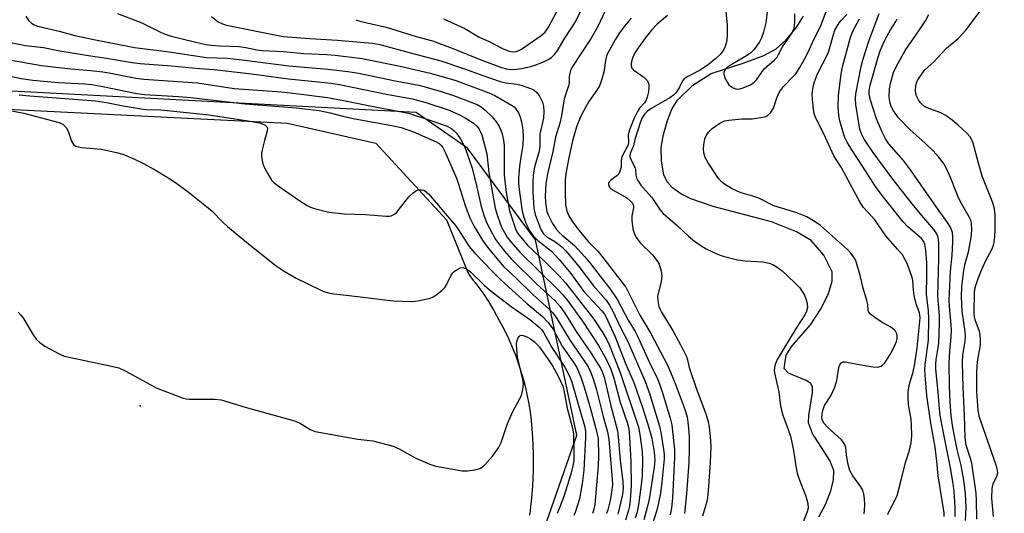
# Model space of a CAD drawing. Units: inches. Extents: x 1261766 to 1267766, y 545452 to 549452.
# Drawn here: x 1264658 to 1264925, y 548336 to 548470 of the extents above; entities that cross this region are included whole.
import ezdxf

# ---------------------------------------------------------------- set-up
doc = ezdxf.new("R2010")
doc.units = ezdxf.units.IN
doc.header["$MEASUREMENT"] = 0
for name, color, linetype in [('ELEV-Spot Elevation', 7, 'Continuous'), ('HYDRO-Single Line Stream', 4, 'Continuous'), ('NTRL-Trees', 3, 'Continuous'), ('TRANS-Parking Lot', 4, 'Continuous'), ('Undefined', 1, 'Continuous')]:
    doc.layers.add(name, color=color, linetype=linetype)

msp = doc.modelspace()

# ---------------------------------------------------------------- linework, layer by layer
at = {"layer": 'ELEV-Spot Elevation'}
msp.add_point((1264690.96, 548365.4, 479.67), dxfattribs=at)
at = {"layer": 'HYDRO-Single Line Stream'}
msp.add_lwpolyline([(1264875.02, 548335.26), (1264876.78, 548338.6), (1264878.25, 548342.32), (1264879, 548345.32), (1264879.07, 548347.83), (1264877.94, 548350.61), (1264873.25, 548357.86), (1264872.15, 548360.78), (1264872.23, 548362.8), (1264873.29, 548369.01), (1264873.24, 548370.42), (1264872.8, 548371.46), (1264871.57, 548372.29), (1264866.73, 548374.26), (1264865.6, 548375.49), (1264866.14, 548379.12), (1264867.66, 548381.57), (1264872.7, 548387.32), (1264875.62, 548391.79), (1264877.63, 548395.87), (1264878.62, 548399.17), (1264878.6, 548401.68), (1264876.33, 548406.27), (1264872.91, 548410.23), (1264868.91, 548412.56), (1264862.17, 548415.3), (1264846.37, 548419.4), (1264840.29, 548421.5), (1264837.54, 548422.88), (1264835.29, 548424.49), (1264833.81, 548426.14), (1264832.92, 548428.03), (1264832.3, 548431.7), (1264832.21, 548435.4), (1264832.82, 548439), (1264833.92, 548442.79), (1264835.24, 548446.02), (1264836.62, 548448.28), (1264840.84, 548452.31), (1264845.77, 548455.49), (1264854.44, 548458.31), (1264860.11, 548460.41), (1264863.45, 548462.19), (1264866.09, 548464.62), (1264868.83, 548467.92), (1264870.8, 548471.05)], dxfattribs=at)
at = {"layer": 'NTRL-Trees'}
msp.add_lwpolyline([(1265003.87, 548472.06), (1265004.87, 548464.03), (1264934.56, 548422.85), (1264930.54, 548385.68), (1264937.57, 548337.47), (1264899.4, 548238.03), (1264877.31, 548180.77), (1264841.15, 548169.72), (1264805.99, 548169.72), (1264792.87, 548176.55), (1264775, 548218.04), (1264763.8, 548244.05), (1264763.8, 548263.14), (1264788.73, 548298.35), (1264809.33, 548357.41), (1264798.15, 548410.39), (1264779.7, 548435.28), (1264765.81, 548444.94), (1264613.13, 548452.98), (1264607.11, 548462.02), (1264584.01, 548467.04), (1264573.96, 548490.14)], dxfattribs=at)
at = {"layer": 'TRANS-Parking Lot'}
msp.add_polyline3d([(1264631.34, 548446.98, 0), (1264730.89, 548442.04, 0), (1264754.85, 548436.64, 0), (1264774.04, 548415.81, 0), (1264779.82, 548401.5, 0), (1264780.51, 548400.37, 0), (1264781.33, 548399.29, 0), (1264782.21, 548398.22, 0), (1264783.08, 548397.15, 0), (1264783.87, 548396.05, 0), (1264785.37, 548393.64, 0), (1264786.83, 548391.21, 0), (1264788.24, 548388.73, 0), (1264789.58, 548386.23, 0), (1264790.81, 548383.68, 0), (1264791.94, 548381.09, 0), (1264792.88, 548378.64, 0), (1264793.75, 548376.15, 0), (1264794.53, 548373.63, 0), (1264795.23, 548371.08, 0), (1264795.83, 548368.51, 0), (1264796.34, 548365.94, 0), (1264796.7, 548363.68, 0), (1264796.97, 548361.41, 0), (1264797.18, 548359.12, 0), (1264797.33, 548356.82, 0), (1264797.43, 548354.53, 0), (1264797.49, 548352.24, 0), (1264797.51, 548350.1, 0), (1264797.5, 548347.96, 0), (1264797.44, 548345.82, 0), (1264797.33, 548343.68, 0), (1264797.16, 548341.56, 0), (1264796.94, 548339.43, 0), (1264796.79, 548338.2, 0), (1264796.65, 548336.96, 0), (1264796.48, 548335.72, 0)], dxfattribs=at)
at = {"layer": 'Undefined'}
for points, elevation in [([(1264922.34, 548335.36), (1264921.93, 548340.38), (1264921.98, 548342.93), (1264922.28, 548344.23), (1264923.27, 548346.29), (1264923.52, 548347.19), (1264923.48, 548347.95), (1264923.18, 548349.04), (1264918.79, 548361.49), (1264918.5, 548362.61), (1264918.2, 548364.3), (1264917.84, 548369.05), (1264917.83, 548374.63), (1264918.02, 548377.36), (1264918.8, 548381.9), (1264918.87, 548383.53), (1264918.77, 548384.58), (1264918.53, 548385.54), (1264917.34, 548388.71), (1264917.2, 548389.48), (1264917.14, 548390.64), (1264917.22, 548395.99), (1264917.32, 548397.03), (1264917.52, 548398.04), (1264918.16, 548399.96), (1264918.88, 548401.75), (1264920.22, 548404.62), (1264921.97, 548407.93), (1264922.35, 548408.96), (1264922.56, 548409.76), (1264922.74, 548411.19), (1264922.8, 548413.27), (1264922.79, 548417.14), (1264922.61, 548418.81), (1264922.13, 548420.43), (1264919.31, 548427.69), (1264918.26, 548431.22), (1264916.8, 548436.63), (1264916.4, 548437.72), (1264916.07, 548438.31), (1264915.15, 548439.35), (1264912.73, 548441.52), (1264911.13, 548442.85), (1264909.46, 548444.1), (1264908.05, 548444.86), (1264904.34, 548446.21), (1264903.64, 548446.6), (1264902.83, 548447.25), (1264902.47, 548447.63), (1264901.98, 548448.34), (1264901.37, 548449.66), (1264901.19, 548450.76), (1264901.25, 548452.16), (1264901.46, 548452.97), (1264901.85, 548453.76), (1264902.97, 548455.53), (1264903.7, 548456.47), (1264906.2, 548458.69), (1264909.59, 548462.38), (1264912.75, 548464.95), (1264914.97, 548467.37), (1264921.34, 548475.98)], 468), ([(1264749.45, 548470.1), (1264750.24, 548469.79), (1264751.65, 548469.4), (1264757.68, 548468.08), (1264765.82, 548465.53), (1264770.25, 548464.34), (1264775.53, 548462.35), (1264783.58, 548459.09), (1264788.88, 548457.17), (1264790.26, 548456.75), (1264791.41, 548456.6), (1264792.9, 548456.66), (1264794.33, 548456.88), (1264796.88, 548457.42), (1264798.25, 548457.84), (1264800.14, 548458.55), (1264801.61, 548459.26), (1264802.5, 548459.85), (1264803.25, 548460.64), (1264804.08, 548461.76), (1264806.08, 548465.04), (1264808.98, 548469.5), (1264811.54, 548474.76)], 462), ([(1264773.2, 548470.37), (1264778.99, 548467.68), (1264782.83, 548465.36), (1264785.43, 548464.26), (1264789.18, 548462.28), (1264790.75, 548461.64), (1264791.54, 548461.43), (1264792.08, 548461.39), (1264792.88, 548461.47), (1264793.62, 548461.71), (1264794.32, 548462.07), (1264799.72, 548465.85), (1264800.75, 548466.75), (1264801.67, 548468.06), (1264804.64, 548473.69)], 460), ([(1264887.24, 548336.06), (1264887.4, 548337.18), (1264887.46, 548338.52), (1264887.37, 548340.15), (1264887.19, 548341.48), (1264886.88, 548342.49), (1264886.36, 548343.46), (1264884.24, 548346.38), (1264883.37, 548347.87), (1264882.86, 548349.81), (1264882.47, 548352.1), (1264882.27, 548354.05), (1264881.97, 548355.03), (1264881.68, 548355.48), (1264881.09, 548356.13), (1264877.31, 548359.57), (1264876.41, 548360.56), (1264875.99, 548361.42), (1264875.83, 548362.19), (1264875.86, 548363.03), (1264876, 548363.87), (1264876.22, 548364.7), (1264876.53, 548365.47), (1264878.21, 548368.09), (1264879.36, 548370.43), (1264879.87, 548372.22), (1264880.43, 548375.79), (1264880.67, 548376.52), (1264881.05, 548377.06), (1264881.61, 548377.35), (1264882.13, 548377.36), (1264885.9, 548376.59), (1264889.75, 548375.98), (1264890.91, 548375.91), (1264891.88, 548376.15), (1264892.28, 548376.4), (1264892.87, 548377.02), (1264894.47, 548379.56), (1264895.68, 548381.99), (1264896.01, 548382.82), (1264896.21, 548383.63), (1264896.24, 548384.43), (1264896.12, 548384.93), (1264895.79, 548385.62), (1264895.44, 548386.02), (1264894.5, 548386.7), (1264891.9, 548388.19), (1264890.14, 548389.32), (1264889, 548390.21), (1264888.51, 548390.83), (1264888.39, 548391.23), (1264888.25, 548392.89), (1264888.03, 548393.95), (1264886.99, 548397.29), (1264886.22, 548400.7), (1264885.23, 548404.14), (1264884.9, 548404.96), (1264884.45, 548405.72), (1264883.57, 548406.91), (1264882.77, 548407.77), (1264875.4, 548414.29), (1264873.96, 548415.27), (1264871.7, 548416.6), (1264870.38, 548417.22), (1264869.03, 548417.72), (1264862.76, 548419.58), (1264858.68, 548421.66), (1264857.12, 548422.21), (1264853.89, 548423.16), (1264852.83, 548423.56), (1264851.32, 548424.34), (1264849.38, 548425.52), (1264848.59, 548426.15), (1264847.81, 548427.03), (1264844.98, 548431.3), (1264844.2, 548432.76), (1264843.83, 548434.02), (1264843.72, 548435.1), (1264843.77, 548436.18), (1264844.1, 548437.78), (1264844.48, 548438.75), (1264845.07, 548439.57), (1264846.08, 548440.56), (1264846.97, 548441.26), (1264848.16, 548442.03), (1264849.41, 548442.64), (1264850.54, 548442.88), (1264854.07, 548443.2), (1264856.93, 548443.24), (1264859.77, 548443.65), (1264860.58, 548443.86), (1264861.07, 548444.08), (1264861.91, 548444.84), (1264862.71, 548446.06), (1264863.57, 548448.92), (1264864.29, 548450.55), (1264865.38, 548451.95), (1264867.97, 548454.57), (1264868.71, 548455.42), (1264869.82, 548457.11), (1264871.14, 548459.38), (1264872.04, 548461.13), (1264873.69, 548464.94), (1264875.42, 548468.28), (1264877.53, 548473.8)], 456), ([(1264659.93, 548471.09), (1264660.66, 548469.87), (1264661.45, 548469.11), (1264662.14, 548468.67), (1264663.18, 548468.3), (1264668.94, 548466.99), (1264673.19, 548465.82), (1264677.91, 548464.79), (1264689.37, 548462.56), (1264698.14, 548461.45), (1264708.89, 548459.82), (1264714.5, 548459.62), (1264716.2, 548459.49), (1264719.31, 548459.15), (1264731.25, 548457.62), (1264741.79, 548456.69), (1264747.23, 548456.07), (1264750.2, 548455.58), (1264759.59, 548453.62), (1264766.46, 548452.3), (1264769.16, 548451.66), (1264772.58, 548450.63), (1264775.88, 548449.5), (1264782.32, 548447.11), (1264783.41, 548446.47), (1264784.5, 548445.54), (1264786.4, 548443.75), (1264787.51, 548442.44), (1264788.1, 548441.46), (1264788.74, 548440.18), (1264789.11, 548439.09), (1264789.5, 548437.41), (1264789.63, 548435.89), (1264789.63, 548428.01), (1264790.15, 548423.25), (1264791.06, 548418.3), (1264792.7, 548413.39), (1264793.18, 548412.42), (1264793.67, 548411.71), (1264795.92, 548409.07), (1264801.34, 548403.93), (1264804.41, 548400.84), (1264806.27, 548398.78), (1264813.96, 548388.92), (1264816.43, 548385.22), (1264817.44, 548383.49), (1264818.21, 548381.72), (1264821.1, 548374.39), (1264826.04, 548359.58), (1264826.46, 548357.6), (1264827.03, 548352.97), (1264827.16, 548350.76), (1264827.08, 548346.45), (1264826.83, 548343.93), (1264826.1, 548338.57), (1264825.68, 548336.62), (1264825.16, 548334.95)], 468), ([(1264684.8, 548471.79), (1264691.37, 548469.25), (1264696.62, 548466.63), (1264697.97, 548466.07), (1264699.36, 548465.64), (1264705.7, 548464.08), (1264708.75, 548463.4), (1264710.15, 548463.17), (1264712.4, 548462.99), (1264717.81, 548462.81), (1264719.59, 548462.56), (1264722.59, 548461.94), (1264724.02, 548461.76), (1264729.79, 548461.44), (1264735.3, 548460.96), (1264741.53, 548460.66), (1264743.77, 548460.45), (1264751.17, 548459.56), (1264761.45, 548457.45), (1264769.55, 548455.56), (1264774.75, 548454.19), (1264776.49, 548453.61), (1264785.5, 548450.28), (1264787.08, 548449.56), (1264791.67, 548446.91), (1264792.33, 548446.42), (1264792.71, 548446.02), (1264793.49, 548444.83), (1264793.97, 548443.79), (1264794.32, 548442.43), (1264794.69, 548440.2), (1264794.82, 548438.36), (1264794.69, 548436.1), (1264794.13, 548432.81), (1264793.79, 548430.28), (1264793.54, 548427.15), (1264793.55, 548425.66), (1264793.81, 548423.31), (1264794.56, 548418.21), (1264794.96, 548416.56), (1264795.5, 548414.94), (1264796.5, 548412.9), (1264797.52, 548411.48), (1264798.76, 548410.21), (1264802.44, 548407.3), (1264804.54, 548405.1), (1264807.72, 548401.3), (1264811.25, 548396.42), (1264816.15, 548391.12), (1264816.87, 548390.24), (1264817.26, 548389.61), (1264819.78, 548384.1), (1264822.59, 548376.86), (1264824.8, 548371.75), (1264827.1, 548365.21), (1264828.53, 548360.67), (1264829.65, 548356.62), (1264830.29, 548352.85), (1264830.49, 548350.68), (1264830.31, 548348.76), (1264828.96, 548340.09), (1264828.47, 548337.86), (1264827.51, 548334.5)], 466), ([(1264710.27, 548470.94), (1264712.09, 548469.52), (1264713.21, 548468.95), (1264714.35, 548468.65), (1264729.69, 548465.55), (1264736.95, 548464.99), (1264744.41, 548464.53), (1264751.69, 548463.94), (1264753.98, 548463.71), (1264755.93, 548463.36), (1264763.84, 548461.17), (1264772.47, 548458.91), (1264778.58, 548456.9), (1264784.09, 548454.84), (1264788.52, 548453.32), (1264790.09, 548452.96), (1264793.11, 548452.63), (1264794.24, 548452.36), (1264797.02, 548451.34), (1264797.78, 548450.95), (1264798.45, 548450.46), (1264799.14, 548449.58), (1264800.02, 548447.73), (1264800.29, 548446.61), (1264800.38, 548445.16), (1264800.28, 548443.42), (1264799.35, 548439.08), (1264799.29, 548438.24), (1264799.33, 548436.07), (1264799.23, 548435.08), (1264799.01, 548434.07), (1264797.91, 548430.21), (1264797.55, 548427.91), (1264797.39, 548425.96), (1264797.39, 548423.37), (1264797.72, 548418.97), (1264798.08, 548417.25), (1264798.84, 548415.09), (1264799.69, 548413.06), (1264800.33, 548412.04), (1264801.25, 548411.25), (1264803.39, 548409.92), (1264804.48, 548409.15), (1264805.3, 548408.48), (1264806.33, 548407.45), (1264809.86, 548403.16), (1264813.84, 548397.94), (1264817.27, 548394), (1264818.25, 548392.69), (1264819.06, 548391.2), (1264821.29, 548386.44), (1264823.07, 548383.03), (1264827.89, 548372.01), (1264829.18, 548368.49), (1264831.78, 548359.86), (1264832.24, 548357.7), (1264832.87, 548353.59), (1264833.01, 548352.17), (1264833.02, 548351.03), (1264832.42, 548344.65), (1264832.02, 548341.68), (1264831.54, 548339.08), (1264831.03, 548337.12), (1264829.81, 548333.15)], 464), ([(1264817.15, 548472.65), (1264814.97, 548468.1), (1264813.27, 548465.05), (1264808, 548457.13), (1264807.65, 548456.35), (1264807.41, 548455.55), (1264807.29, 548454.72), (1264807.24, 548452.96), (1264807.12, 548452.14), (1264805.9, 548448.63), (1264805.21, 548444.04), (1264804.73, 548442.05), (1264803.59, 548438.24), (1264802.85, 548434.37), (1264801.43, 548428.31), (1264800.98, 548425.59), (1264800.81, 548423.86), (1264800.77, 548422.12), (1264800.81, 548420.68), (1264800.99, 548419.19), (1264801.24, 548418.12), (1264801.6, 548417.14), (1264802.78, 548414.87), (1264803.86, 548413.22), (1264804.54, 548412.37), (1264805.34, 548411.63), (1264808.76, 548408.84), (1264811.54, 548405.8), (1264812.88, 548404.19), (1264818.47, 548396.89), (1264820.35, 548394.09), (1264823.3, 548388.66), (1264825.18, 548385.56), (1264825.84, 548384.29), (1264828.98, 548377.31), (1264831.2, 548372.75), (1264831.85, 548371.1), (1264832.49, 548369.15), (1264834.62, 548362.07), (1264835.09, 548360.21), (1264835.8, 548353.42), (1264835.88, 548351.44), (1264835.32, 548340.33), (1264835.03, 548337.74), (1264834.63, 548335.82)], 462), ([(1264824.12, 548470.52), (1264822.32, 548468.34), (1264820.95, 548466.52), (1264819.85, 548464.81), (1264818.27, 548462.04), (1264817.61, 548460.72), (1264817.31, 548459.88), (1264817.12, 548459.02), (1264816.67, 548455.9), (1264816.04, 548453.73), (1264815.46, 548452.14), (1264814.81, 548451), (1264812.61, 548447.91), (1264811.86, 548446.69), (1264810.45, 548443.93), (1264809.29, 548441.06), (1264808.21, 548437.29), (1264807.28, 548433.08), (1264806.42, 548428.88), (1264806.2, 548426.74), (1264806.18, 548423.06), (1264806.31, 548420.02), (1264806.67, 548418.15), (1264807.18, 548416.94), (1264808.21, 548415.3), (1264809.92, 548412.99), (1264812.4, 548409.98), (1264815.01, 548407.31), (1264816.17, 548406), (1264821.96, 548398.5), (1264822.64, 548397.53), (1264826.47, 548389.94), (1264829.44, 548384.98), (1264833.93, 548376.38), (1264834.78, 548374.52), (1264836.03, 548371.48), (1264838.5, 548364.93), (1264839.23, 548362.39), (1264839.59, 548360.27), (1264839.83, 548357.11), (1264839.85, 548353.71), (1264839.7, 548349.98), (1264839.09, 548341.55), (1264838.51, 548336.21)], 460), ([(1264833.93, 548471.26), (1264831.1, 548468.89), (1264829.57, 548467.24), (1264828.14, 548465.49), (1264825.95, 548462.46), (1264825.03, 548460.97), (1264824.42, 548459.65), (1264824.06, 548458.29), (1264824.11, 548457.47), (1264824.29, 548456.97), (1264824.8, 548456.4), (1264827.56, 548454.47), (1264828.16, 548453.92), (1264828.48, 548453.5), (1264828.82, 548452.8), (1264828.92, 548452.28), (1264828.92, 548451.7), (1264828.75, 548450.53), (1264828.42, 548449.06), (1264828.14, 548448.23), (1264827.7, 548447.52), (1264826.38, 548446.06), (1264825.79, 548445.17), (1264824.94, 548443.36), (1264823.6, 548440.19), (1264823.27, 548438.85), (1264823.37, 548436.95), (1264823.28, 548436.2), (1264821.58, 548432.89), (1264821.39, 548431.9), (1264821.33, 548430.06), (1264820.96, 548428.77), (1264820.7, 548428.31), (1264820.18, 548427.74), (1264818.57, 548426.58), (1264818.2, 548426.23), (1264817.98, 548425.83), (1264817.93, 548425.4), (1264818.09, 548424.77), (1264818.61, 548424.22), (1264822.89, 548421.77), (1264823.95, 548420.92), (1264824.44, 548420.33), (1264824.69, 548419.63), (1264824.7, 548419.09), (1264824.3, 548416.81), (1264824.25, 548415.65), (1264824.57, 548413.34), (1264824.96, 548411.95), (1264825.5, 548410.98), (1264826.51, 548409.62), (1264827.3, 548408.77), (1264829.08, 548407.17), (1264829.88, 548406.33), (1264831.09, 548404.77), (1264831.64, 548403.8), (1264832.22, 548401.93), (1264832.38, 548400.58), (1264832.18, 548399.05), (1264831.27, 548395.09), (1264831.28, 548393.97), (1264831.6, 548392.33), (1264831.91, 548391.55), (1264832.32, 548390.8), (1264835.47, 548385.6), (1264838.18, 548380.6), (1264838.97, 548378.99), (1264839.24, 548378.21), (1264839.8, 548375.76), (1264841.59, 548370.42), (1264844.4, 548362.94), (1264845.01, 548361.06), (1264845.26, 548359.63), (1264845.55, 548357.03), (1264845.67, 548354.42), (1264845.54, 548350.01), (1264844.97, 548342.33), (1264844.79, 548340.46), (1264844.59, 548339.42), (1264843.39, 548335.46)], 458), ([(1264849.76, 548472.22), (1264850.11, 548468.7), (1264850.15, 548466.2), (1264849.99, 548464.47), (1264849.55, 548462.84), (1264849.1, 548461.84), (1264848.21, 548460.67), (1264847.06, 548459.58), (1264845.06, 548457.91), (1264842.76, 548456.37), (1264839.43, 548454.69), (1264838.5, 548454.08), (1264838.01, 548453.47), (1264837.17, 548451.79), (1264836.61, 548450.85), (1264836.14, 548450.19), (1264835.56, 548449.6), (1264834.59, 548448.95), (1264829.68, 548446.13), (1264828.53, 548445.25), (1264827.73, 548444.45), (1264827.08, 548443.48), (1264826.58, 548442.41), (1264825.09, 548437.63), (1264824.73, 548435.89), (1264823.78, 548433.8), (1264823.73, 548433), (1264823.99, 548432.22), (1264825.13, 548429.9), (1264825.24, 548429.38), (1264825.32, 548427.95), (1264825.53, 548427.22), (1264825.93, 548426.47), (1264826.75, 548425.25), (1264829.65, 548421.89), (1264831.89, 548418.67), (1264832.79, 548417.57), (1264836.69, 548414.2), (1264839.63, 548411.44), (1264841.27, 548410.03), (1264842.97, 548408.83), (1264844.39, 548407.99), (1264847.46, 548406.54), (1264849.06, 548405.96), (1264852.96, 548404.97), (1264855.01, 548404.73), (1264859.82, 548404.44), (1264861.51, 548404.09), (1264862.53, 548403.67), (1264863.71, 548402.99), (1264865.03, 548402), (1264868.42, 548398.87), (1264869.8, 548397.37), (1264870.48, 548396.4), (1264871.06, 548395.4), (1264871.58, 548394.16), (1264871.83, 548393.12), (1264871.89, 548392.07), (1264871.66, 548391.06), (1264871.15, 548390.08), (1264868.81, 548386.44), (1264863.67, 548377.92), (1264863.12, 548376.63), (1264862.94, 548375.82), (1264862.88, 548375), (1264863.03, 548373.89), (1264864.14, 548369.17), (1264864.61, 548365.35), (1264864.83, 548364.22), (1264865.26, 548362.85), (1264866.71, 548359), (1264867.26, 548357.17), (1264868.14, 548353.31), (1264868.75, 548349.02), (1264869.11, 548347.17), (1264869.65, 548345.5), (1264871.48, 548340.9), (1264871.98, 548338.93), (1264872.07, 548337.66), (1264871.83, 548336.68), (1264870.71, 548333.93)], 456), ([(1264860.98, 548472.12), (1264860.57, 548469.27), (1264860.01, 548466.73), (1264859.4, 548465.13), (1264858.88, 548464.11), (1264858.11, 548462.88), (1264857.39, 548461.96), (1264856.56, 548461.12), (1264855.4, 548460.25), (1264851.62, 548458.14), (1264850.41, 548457.38), (1264849.67, 548456.68), (1264849.25, 548455.86), (1264849.21, 548455.39), (1264849.39, 548454.61), (1264849.84, 548453.58), (1264850.27, 548452.84), (1264850.61, 548452.41), (1264851.03, 548452.06), (1264851.73, 548451.65), (1264852.48, 548451.36), (1264853.22, 548451.27), (1264854.45, 548451.59), (1264856.49, 548452.47), (1264857.11, 548452.86), (1264857.5, 548453.21), (1264858.04, 548453.83), (1264860.18, 548456.79), (1264862.97, 548459.2), (1264863.67, 548459.95), (1264864.08, 548460.62), (1264865.1, 548462.77), (1264867.72, 548466.51), (1264868.31, 548467.76), (1264868.49, 548469.41), (1264868.44, 548471.68)], 454), ([(1264893.69, 548335.88), (1264893.96, 548336.69), (1264895.64, 548339.75), (1264896.2, 548341.1), (1264897.17, 548344.52), (1264898.48, 548350.05), (1264899.46, 548352.97), (1264900.06, 548355.39), (1264900.21, 548357.12), (1264900.16, 548360.11), (1264899.98, 548361.73), (1264899.32, 548365.71), (1264899.21, 548367.5), (1264899.22, 548369.28), (1264899.54, 548371.25), (1264900.56, 548374.58), (1264901.04, 548376.82), (1264901.67, 548381.13), (1264902.46, 548389.27), (1264902.4, 548390.07), (1264902.27, 548390.62), (1264901.42, 548393.06), (1264900.87, 548395.32), (1264900.65, 548396.74), (1264900.46, 548399.43), (1264900.24, 548400.5), (1264898.95, 548403.96), (1264898.35, 548405.17), (1264897.65, 548406.32), (1264896.36, 548407.91), (1264893.12, 548411.53), (1264890.18, 548415.79), (1264887.11, 548419.19), (1264886.16, 548420.52), (1264881.69, 548428.97), (1264881.02, 548430.12), (1264879.65, 548432.14), (1264879.09, 548433.18), (1264876.31, 548439.15), (1264874.11, 548443.58), (1264873.74, 548444.66), (1264873.54, 548445.8), (1264873.24, 548448.41), (1264873.2, 548449.86), (1264873.46, 548451.86), (1264873.82, 548453.24), (1264874.66, 548455.37), (1264877.5, 548461.06), (1264878, 548462.55), (1264878.92, 548466.09), (1264879.35, 548467.22), (1264880.52, 548469.2), (1264881.05, 548469.87), (1264882.55, 548471.49)], 458), ([(1264911.96, 548335.34), (1264911.97, 548337.93), (1264911.7, 548342.15), (1264911.41, 548344.29), (1264910.66, 548348.6), (1264908.68, 548358.53), (1264907.91, 548362.82), (1264907.7, 548364.54), (1264907.37, 548368.97), (1264906.7, 548375.44), (1264906.69, 548376.57), (1264906.8, 548377.91), (1264907.38, 548381.24), (1264907.51, 548382.39), (1264907.71, 548387.72), (1264907.67, 548389.77), (1264907.29, 548395.14), (1264907.56, 548405.41), (1264907.52, 548409.66), (1264907.35, 548411.07), (1264906.98, 548412.03), (1264906.21, 548413.18), (1264902.92, 548417), (1264900.34, 548420.17), (1264894.79, 548427.25), (1264889.76, 548434.05), (1264887.25, 548437.68), (1264886.51, 548439.1), (1264886.09, 548440.41), (1264885.03, 548447.13), (1264884.89, 548448.59), (1264884.98, 548450), (1264886.43, 548457.41), (1264886.99, 548459.51), (1264888.57, 548464.3), (1264891.33, 548471.78)], 462), ([(1264917.84, 548334.66), (1264917.78, 548339.71), (1264917.67, 548341.68), (1264916.44, 548349.88), (1264916.14, 548351.08), (1264914.93, 548354.75), (1264914.65, 548356.69), (1264914.46, 548362.87), (1264914.09, 548370.43), (1264913.95, 548377.11), (1264914.05, 548379.14), (1264914.67, 548382.89), (1264914.74, 548384.35), (1264914.64, 548385.54), (1264913.86, 548391.03), (1264913.69, 548394.97), (1264913.81, 548397.75), (1264914.29, 548402.06), (1264914.7, 548404.02), (1264915.58, 548407.19), (1264916.33, 548411.05), (1264916.49, 548413.04), (1264916.39, 548414.99), (1264916.21, 548415.7), (1264915.88, 548416.47), (1264913.77, 548420.09), (1264912.96, 548421.65), (1264912.38, 548422.97), (1264910.71, 548427.32), (1264909.5, 548429.94), (1264908.8, 548431.15), (1264907.47, 548432.89), (1264905.98, 548434.53), (1264903.94, 548436.5), (1264899.62, 548440.28), (1264896.6, 548443.51), (1264895.24, 548445.35), (1264894.59, 548446.57), (1264894.21, 548447.86), (1264894.07, 548449.27), (1264894.14, 548451.33), (1264894.38, 548452.76), (1264895.27, 548455.79), (1264896.11, 548457.66), (1264898.37, 548461.77), (1264902.31, 548467.35), (1264903.89, 548469.8), (1264904.8, 548471.52)], 466), ([(1264909.01, 548335.42), (1264908.94, 548336.4), (1264907.34, 548346.42), (1264907.03, 548350.38), (1264906.55, 548354.21), (1264905.38, 548360.73), (1264904.3, 548368.19), (1264903.81, 548373.71), (1264903.76, 548375.15), (1264903.83, 548376.62), (1264904.69, 548383.17), (1264904.82, 548389.09), (1264904.71, 548391.11), (1264904.15, 548395.7), (1264904.31, 548400.63), (1264904.29, 548404.16), (1264903.98, 548407.58), (1264903.71, 548409.26), (1264903.43, 548409.94), (1264902.81, 548410.72), (1264899.04, 548414.04), (1264897.85, 548415.29), (1264892.13, 548422.43), (1264890.38, 548424.83), (1264886.84, 548430.37), (1264883.9, 548434.78), (1264882.66, 548436.92), (1264882.07, 548438.15), (1264881.68, 548439.24), (1264880.71, 548442.64), (1264880.4, 548444.07), (1264880.2, 548446.55), (1264880.34, 548449.66), (1264881, 548455.29), (1264881.36, 548457.28), (1264883.44, 548465.02), (1264884.14, 548466.8), (1264886, 548470.34)], 460), ([(1264914.79, 548334.27), (1264914.9, 548337.82), (1264914.74, 548341.56), (1264914.3, 548345.21), (1264913.56, 548349.24), (1264912.51, 548353.54), (1264911.33, 548359.53), (1264910.85, 548362.77), (1264910.58, 548366.5), (1264910.4, 548370.7), (1264910.33, 548376.85), (1264910.51, 548380.28), (1264910.88, 548384), (1264910.94, 548385.9), (1264910.87, 548387.32), (1264910.41, 548392.3), (1264910.37, 548393.91), (1264910.73, 548401.92), (1264911.12, 548406.2), (1264911.34, 548409.74), (1264911.36, 548411.16), (1264911.2, 548412.38), (1264910.67, 548413.82), (1264909.91, 548415.06), (1264906.23, 548420.19), (1264899.83, 548429.41), (1264897.95, 548431.9), (1264894.01, 548436.42), (1264893.04, 548437.78), (1264892.25, 548439.37), (1264890.6, 548443.23), (1264889.03, 548448.23), (1264888.67, 548449.91), (1264888.66, 548450.9), (1264888.93, 548452.3), (1264891.02, 548459.62), (1264891.66, 548461.62), (1264892.43, 548463.56), (1264893.05, 548464.88), (1264894.45, 548467.35), (1264895.91, 548469.62), (1264896.21, 548470.34)], 464), ([(1264654.85, 548464.13), (1264659.83, 548463.13), (1264664.73, 548462.52), (1264669.1, 548461.68), (1264676.87, 548460.37), (1264681.75, 548459.7), (1264688.74, 548458.45), (1264690.89, 548458.21), (1264699.4, 548457.59), (1264707.03, 548456.84), (1264710.96, 548456.55), (1264721.1, 548455.42), (1264731.12, 548454.1), (1264742.69, 548452.85), (1264745, 548452.48), (1264758.17, 548449.81), (1264764.74, 548448.59), (1264766.38, 548448.22), (1264768.44, 548447.62), (1264774.71, 548445.53), (1264777.54, 548444.31), (1264779.06, 548443.46), (1264781.31, 548442.01), (1264782.18, 548441.31), (1264782.79, 548440.55), (1264783.15, 548439.89), (1264783.55, 548438.83), (1264784.95, 548433.75), (1264785.5, 548428.7), (1264787.21, 548418.99), (1264787.82, 548416.89), (1264788.43, 548415.09), (1264788.95, 548413.84), (1264789.71, 548412.36), (1264790.44, 548411.16), (1264791.32, 548409.98), (1264793.95, 548406.94), (1264804.37, 548396.74), (1264805.54, 548395.49), (1264806.82, 548393.94), (1264810.91, 548388.39), (1264815.26, 548381.73), (1264817.23, 548378.26), (1264818.57, 548375.29), (1264819.39, 548372.93), (1264821.1, 548366.41), (1264823.02, 548360.9), (1264823.46, 548359.17), (1264823.66, 548356.83), (1264824.01, 548350.37), (1264824.07, 548343.69), (1264823.86, 548339.85), (1264823.64, 548338.16), (1264823.4, 548337.13), (1264822.52, 548334.36)], 470), ([(1264647.11, 548460.64), (1264664.14, 548457.64), (1264672.09, 548456.74), (1264677.57, 548456.36), (1264680.83, 548455.97), (1264682.93, 548455.63), (1264689.72, 548454.27), (1264691.9, 548453.96), (1264706.43, 548452.94), (1264716.43, 548451.41), (1264729.26, 548450.52), (1264733.83, 548450.01), (1264741.77, 548448.98), (1264746.04, 548448.2), (1264756.03, 548446.15), (1264763.69, 548444.79), (1264769.79, 548442.8), (1264774.15, 548441.19), (1264775.42, 548440.5), (1264776.12, 548439.96), (1264776.75, 548439.33), (1264777.87, 548437.63), (1264778.96, 548435.55), (1264780.18, 548432.21), (1264780.93, 548429.83), (1264782.25, 548424.66), (1264783.42, 548419.47), (1264784.23, 548416.84), (1264785.05, 548414.72), (1264787.24, 548410.64), (1264788.08, 548409.44), (1264789.73, 548407.36), (1264791.63, 548405.19), (1264798.48, 548398.36), (1264803.46, 548393.83), (1264804.83, 548392.36), (1264806.31, 548390.24), (1264809.19, 548385.58), (1264813.19, 548379.75), (1264815.74, 548375.58), (1264816.32, 548374.41), (1264816.74, 548373.12), (1264818.57, 548365.36), (1264820.36, 548358.62), (1264820.6, 548356.88), (1264821.06, 548350.69), (1264821.85, 548344.79), (1264821.94, 548343.08), (1264821.73, 548341.36), (1264820.46, 548336)], 472), ([(1264652.67, 548455.45), (1264658.62, 548454.17), (1264661.81, 548453.67), (1264668.77, 548453.02), (1264675.93, 548452.67), (1264677.78, 548452.51), (1264680.83, 548451.99), (1264690.03, 548450.12), (1264692.11, 548449.79), (1264701.3, 548449.25), (1264704.67, 548448.98), (1264719.41, 548447.28), (1264733.26, 548446.22), (1264739.45, 548445.5), (1264742.45, 548444.88), (1264745.86, 548443.95), (1264748.73, 548443.28), (1264759.15, 548441.4), (1264761.69, 548440.84), (1264763.26, 548440.36), (1264765.04, 548439.69), (1264771.23, 548436.98), (1264771.98, 548436.53), (1264772.51, 548436.06), (1264772.97, 548435.4), (1264773.6, 548434.18), (1264776.71, 548427.09), (1264777.27, 548425.51), (1264779.1, 548419.68), (1264780.32, 548416.36), (1264781.53, 548413.99), (1264784.07, 548409.82), (1264785.48, 548407.94), (1264789.48, 548403.21), (1264792.89, 548400.03), (1264797.52, 548395.45), (1264801.88, 548391.61), (1264802.84, 548390.65), (1264803.94, 548389.05), (1264807.54, 548383.07), (1264811.38, 548377.59), (1264812.38, 548375.92), (1264813.03, 548374.65), (1264813.77, 548372.75), (1264814.64, 548369.73), (1264816.48, 548362.52), (1264817.63, 548358.38), (1264818.03, 548356.3), (1264818.95, 548345.53), (1264819, 548344.06), (1264818.88, 548342.6), (1264818.41, 548339.75), (1264817.8, 548337.23), (1264817.38, 548336.18)], 474), ([(1264658.14, 548449.72), (1264661.02, 548449.43), (1264678.84, 548448.08), (1264681.83, 548447.63), (1264686.32, 548446.72), (1264691.17, 548445.91), (1264692.57, 548445.78), (1264696.57, 548445.65), (1264709.67, 548444.32), (1264720.16, 548442.66), (1264723.26, 548442.09), (1264724.05, 548441.86), (1264724.76, 548441.55), (1264725.27, 548441.07), (1264725.43, 548440.66), (1264725.37, 548439.99), (1264724.61, 548437.34), (1264724, 548434.83), (1264723.87, 548433.99), (1264723.86, 548433.13), (1264724.13, 548431.39), (1264724.47, 548430.29), (1264725.51, 548428.28), (1264726.55, 548426.61), (1264727.18, 548425.93), (1264728.35, 548425.03), (1264734.22, 548421.01), (1264736.22, 548419.72), (1264737.11, 548419.28), (1264738.16, 548418.91), (1264742.09, 548417.89), (1264746.36, 548417.43), (1264752.05, 548417.23), (1264757.64, 548416.84), (1264758.51, 548416.86), (1264759.03, 548416.95), (1264759.93, 548417.35), (1264760.55, 548417.91), (1264763.77, 548422.02), (1264764.96, 548423.18), (1264765.63, 548423.63), (1264766.35, 548423.93), (1264767.12, 548424), (1264767.86, 548423.87), (1264768.53, 548423.45), (1264769.13, 548422.86), (1264771.87, 548419.72), (1264773.62, 548417.54), (1264776.43, 548414.26), (1264777.29, 548413.07), (1264779.97, 548408.82), (1264780.56, 548408.04), (1264781.65, 548406.83), (1264786.26, 548402), (1264788.93, 548399.36), (1264795.61, 548393.3), (1264800.01, 548389.59), (1264801.5, 548388.08), (1264802.89, 548386.16), (1264805.4, 548381.59), (1264808.58, 548377.04), (1264809.38, 548375.74), (1264810.46, 548373.16), (1264811.38, 548370.41), (1264812.8, 548365.59), (1264814.54, 548359.22), (1264815.15, 548356.5), (1264815.23, 548351.74), (1264815.14, 548349.16), (1264814.2, 548338.64), (1264813.91, 548336.99), (1264813.6, 548336.23)], 476), ([(1264655.1, 548445.56), (1264659.4, 548444.73), (1264668.92, 548442.18), (1264669.93, 548441.75), (1264670.35, 548441.43), (1264670.88, 548440.84), (1264671.4, 548439.88), (1264672.27, 548437.12), (1264672.87, 548436.25), (1264673.48, 548435.82), (1264674.23, 548435.6), (1264675.05, 548435.48), (1264680.42, 548434.96), (1264684.51, 548434.11), (1264686.23, 548433.63), (1264689.18, 548432.36), (1264691.79, 548431.11), (1264695.23, 548429.2), (1264699.45, 548426.7), (1264700.88, 548425.71), (1264703.91, 548423.43), (1264709.39, 548419.08), (1264710.45, 548418.13), (1264713.35, 548415.16), (1264714.59, 548414.04), (1264720.26, 548409.34), (1264727.83, 548403.33), (1264729.96, 548401.91), (1264733.25, 548400.04), (1264739.74, 548396.87), (1264741.05, 548396.31), (1264742.04, 548396), (1264743.46, 548395.77), (1264747.62, 548395.32), (1264759.57, 548393.85), (1264764.62, 548393.7), (1264765.51, 548393.75), (1264766.68, 548393.92), (1264769.56, 548394.58), (1264770.36, 548394.92), (1264771.09, 548395.38), (1264772.71, 548396.64), (1264773.52, 548397.45), (1264773.98, 548398.17), (1264775.26, 548400.78), (1264775.74, 548401.48), (1264776.14, 548401.86), (1264777.04, 548402.49), (1264777.75, 548402.83), (1264778.46, 548402.9), (1264779.15, 548402.67), (1264779.82, 548402.27), (1264780.51, 548401.7), (1264784.24, 548398.11), (1264785.68, 548396.87), (1264791.5, 548392.32), (1264796.85, 548388.65), (1264799.21, 548386.63), (1264799.82, 548386), (1264800.4, 548385.22), (1264802.6, 548381.19), (1264806.09, 548375.85), (1264807.39, 548373.4), (1264808.03, 548371.77), (1264810.5, 548363.04), (1264811.53, 548359.7), (1264811.68, 548358.41), (1264811.71, 548356.76), (1264811.24, 548347.97), (1264810.78, 548344.31), (1264810.03, 548340.21), (1264808.88, 548336.43), (1264808.56, 548335.65)], 478), ([(1264657.81, 548390.78), (1264658.6, 548389.95), (1264659.08, 548389.31), (1264661.94, 548384.67), (1264662.76, 548383.47), (1264663.69, 548382.53), (1264665.1, 548381.59), (1264668.96, 548379.47), (1264670.3, 548378.9), (1264671.71, 548378.55), (1264683.17, 548376.19), (1264685.15, 548375.67), (1264687.01, 548374.77), (1264695.23, 548370.29), (1264702.57, 548367.47), (1264703.4, 548367.26), (1264704.25, 548367.17), (1264711.19, 548367.2), (1264712.9, 548367), (1264719.38, 548365.02), (1264732.74, 548361.32), (1264734.09, 548360.75), (1264737.07, 548358.98), (1264738.35, 548358.47), (1264749.98, 548356.36), (1264754.01, 548355.87), (1264759.5, 548354.43), (1264761.13, 548353.76), (1264765.72, 548351.23), (1264769.49, 548349.58), (1264771.14, 548349), (1264778.29, 548347.75), (1264779.72, 548347.75), (1264781.71, 548348.02), (1264783.06, 548348.39), (1264783.77, 548348.84), (1264784.42, 548349.39), (1264786.46, 548351.75), (1264788.1, 548353.98), (1264788.8, 548355.42), (1264790.36, 548360.07), (1264790.88, 548361.43), (1264792.03, 548363.87), (1264793.83, 548367.18), (1264794.3, 548368.21), (1264794.73, 548369.8), (1264794.85, 548371.46), (1264794.67, 548372.54), (1264793.26, 548378.58), (1264793.05, 548380.58), (1264793.03, 548382.29), (1264793.19, 548383.1), (1264793.46, 548383.83), (1264793.7, 548384.23), (1264794.01, 548384.49), (1264794.38, 548384.56), (1264794.81, 548384.49), (1264795.79, 548384.1), (1264796.76, 548383.54), (1264797.91, 548382.74), (1264798.53, 548382.15), (1264799.21, 548381.31), (1264801.68, 548377.83), (1264802.72, 548376.23), (1264804.32, 548373.4), (1264805.55, 548370.71), (1264805.82, 548369.65), (1264806.7, 548364.72), (1264808.17, 548359.37), (1264808.47, 548357.79), (1264808.54, 548352.53), (1264808.5, 548350.46), (1264808.28, 548349.09), (1264807.71, 548346.87), (1264805.8, 548340.8), (1264804.66, 548337.76), (1264803.98, 548336.18)], 480)]:
    msp.add_lwpolyline(points, dxfattribs=dict(at, elevation=elevation))

doc.saveas('drawing.dxf')
